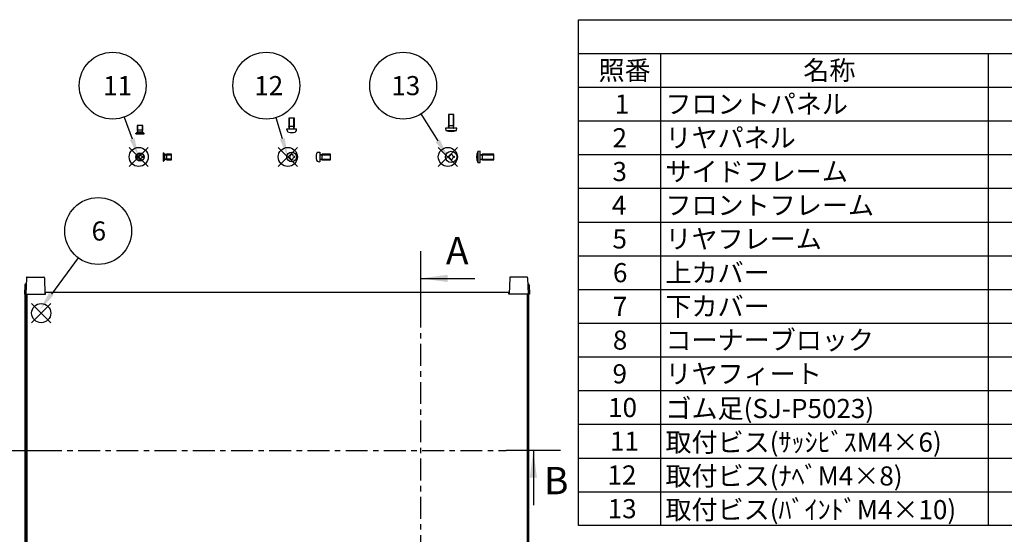
# Model space of a CAD drawing. Extents: x -62 to 1790, y -552 to 1130.
# Drawn here: x 431 to 1152, y 743 to 1120 of the extents above; entities that cross this region are included whole.
import ezdxf

# ---------------------------------------------------------------- set-up
doc = ezdxf.new("R2010")
doc.units = 0
doc.header["$LTSCALE"] = 4
for name, pattern in [('AM_ISO02W050X2', [3.75, 3, -0.75]), ('AM_ISO08W050', [18, 12, -1.5, 3, -1.5]), ('CENTER', [7, 4, -1, 1, -1])]:
    doc.linetypes.add(name, pattern=pattern)
doc.layers.get('0').update_dxf_attribs({"linetype": 'CONTINUOUS'})
for name, color, linetype in [('AM_10', 7, 'AM_ISO08W050'), ('AM_12', 7, 'CONTINUOUS'), ('AM_5', 3, 'CONTINUOUS'), ('上ｶﾊ__', 6, 'CONTINUOUS'), ('下ｶﾊ__', 1, 'CONTINUOUS'), ('ｻｲﾄ_ﾌﾚ_ﾑ', 5, 'CONTINUOUS'), ('ﾋ_ｽ', 8, 'CONTINUOUS'), ('ﾋ_ｽ0', 8, 'AM_ISO02W050X2'), ('ﾘﾔﾌｨ_ﾄ', 9, 'CONTINUOUS')]:
    doc.layers.add(name, color=color, linetype=linetype)
doc.styles.add('ACISOTS', font='isocp.shx', dxfattribs={"height": 1, "bigfont": 'extfont.shx'})

# ---------------------------------------------------------------- blocks, each defined once
blk = doc.blocks.new('*S34')
at = {"layer": 'AM_12', "color": 4}
for p, q in [((510.73, 1012.46, -374.38), (524.73, 1026.46, -374.38)), ((510.73, 1026.46, -374.38), (524.73, 1012.46, -374.38))]:
    blk.add_line(p, q, dxfattribs=at)
blk.add_circle((517.73, 1019.46, -374.38), 7, dxfattribs=at)
blk = doc.blocks.new('*S35')
at = {"layer": 'AM_12', "color": 4}
for p, q in [((619.96, 1012.46, -374.38), (633.96, 1026.46, -374.38)), ((619.96, 1026.46, -374.38), (633.96, 1012.46, -374.38))]:
    blk.add_line(p, q, dxfattribs=at)
blk.add_circle((626.96, 1019.46, -374.38), 7, dxfattribs=at)
blk = doc.blocks.new('*S36')
at = {"layer": 'AM_12', "color": 4}
for p, q in [((737.22, 1012.46, -374.38), (751.22, 1026.46, -374.38)), ((737.22, 1026.46, -374.38), (751.22, 1012.46, -374.38))]:
    blk.add_line(p, q, dxfattribs=at)
blk.add_circle((744.22, 1019.46, -374.38), 7, dxfattribs=at)
blk = doc.blocks.new('*U108')
at = {"layer": 'AM_5', "color": 7, "style": 'ACISOTS'}
blk.add_text('12', height=14, dxfattribs=at).set_placement((602.37, 1064.71, -374.38))
blk = doc.blocks.new('*S37')
at = {"layer": 'AM_5'}
blk.add_line((618.27, 1048.25, -374.38), (622.91, 1032.86, -374.38), dxfattribs=at)
at = {"layer": 'AM_5', "color": 3}
blk.add_circle((611.19, 1071.71, -374.38), 24.5, dxfattribs=at)
at = {"layer": 'AM_5'}
blk.add_trace([(621.15, 1032.33, -374.38), (624.68, 1033.4, -374.38), (626.96, 1019.46, -374.38)], dxfattribs=at)
at = {"layer": '下ｶﾊ__'}
blk.add_blockref('*U108', (0, 0), dxfattribs=at)
blk = doc.blocks.new('*U109')
at = {"layer": 'AM_5', "color": 7, "style": 'ACISOTS'}
blk.add_text('11', height=14, dxfattribs=at).set_placement((491.65, 1064.71, -374.38))
blk = doc.blocks.new('*S38')
at = {"layer": 'AM_5'}
blk.add_line((507.06, 1048.69, -374.38), (512.93, 1032.61, -374.38), dxfattribs=at)
at = {"layer": 'AM_5', "color": 3}
blk.add_circle((498.65, 1071.71, -374.38), 24.5, dxfattribs=at)
at = {"layer": 'AM_5'}
blk.add_trace([(511.2, 1031.98, -374.38), (514.66, 1033.24, -374.38), (517.73, 1019.46, -374.38)], dxfattribs=at)
at = {"layer": '下ｶﾊ__'}
blk.add_blockref('*U109', (0, 0), dxfattribs=at)
blk = doc.blocks.new('*U110')
at = {"layer": 'AM_5', "color": 7, "style": 'ACISOTS'}
blk.add_text('13', height=14, dxfattribs=at).set_placement((702.79, 1064.71, -374.38))
blk = doc.blocks.new('*S39')
at = {"layer": 'AM_5'}
blk.add_line((724.49, 1050.95, -374.38), (736.79, 1031.32, -374.38), dxfattribs=at)
at = {"layer": 'AM_5', "color": 3}
blk.add_circle((711.48, 1071.71, -374.38), 24.5, dxfattribs=at)
at = {"layer": 'AM_5'}
blk.add_trace([(735.22, 1030.35, -374.38), (738.35, 1032.3, -374.38), (744.22, 1019.46, -374.38)], dxfattribs=at)
at = {"layer": '下ｶﾊ__'}
blk.add_blockref('*U110', (0, 0), dxfattribs=at)
blk = doc.blocks.new('*S41')
at = {"layer": 'AM_12', "color": 4}
for p, q in [((439.31, 898.05, -374.38), (453.31, 912.05, -374.38)), ((439.31, 912.05, -374.38), (453.31, 898.05, -374.38))]:
    blk.add_line(p, q, dxfattribs=at)
blk.add_circle((446.31, 905.05, -374.38), 7, dxfattribs=at)
blk = doc.blocks.new('*U112')
at = {"layer": 'AM_5', "color": 7, "style": 'ACISOTS'}
blk.add_text('6', height=14, dxfattribs=at).set_placement((483.22, 958.22, -374.38))
blk = doc.blocks.new('*S42')
at = {"layer": 'AM_5'}
blk.add_line((473.44, 945.55, -374.38), (453.75, 919.04, -374.38), dxfattribs=at)
at = {"layer": 'AM_5', "color": 3}
blk.add_circle((488.05, 965.22, -374.38), 24.5, dxfattribs=at)
at = {"layer": 'AM_5'}
blk.add_trace([(452.27, 920.14, -374.38), (455.23, 917.94, -374.38), (445.4, 907.8, -374.38)], dxfattribs=at)
at = {"layer": '下ｶﾊ__'}
blk.add_blockref('*U112', (0, 0), dxfattribs=at)
blk = doc.blocks.new('*U113')
at = {"color": 2, "style": 'ACISOTS'}
blk.add_text('1', height=14, dxfattribs=at).set_placement((866.5, 1051.2))
blk = doc.blocks.new('*U114')
at = {"color": 2, "style": 'ACISOTS'}
blk.add_text('フロントパネル', height=14, dxfattribs=at).set_placement((903.6, 1051.2))
blk = doc.blocks.new('*U118')
at = {"color": 2, "style": 'ACISOTS'}
blk.add_text('2', height=14, dxfattribs=at).set_placement((864.86, 1026.5))
blk = doc.blocks.new('*U119')
at = {"color": 2, "style": 'ACISOTS'}
blk.add_text('リヤパネル', height=14, dxfattribs=at).set_placement((903.6, 1026.5))
blk = doc.blocks.new('*U123')
at = {"color": 2, "style": 'ACISOTS'}
blk.add_text('3', height=14, dxfattribs=at).set_placement((864.81, 1001.8))
blk = doc.blocks.new('*U124')
at = {"color": 2, "style": 'ACISOTS'}
blk.add_text('サイドフレーム', height=14, dxfattribs=at).set_placement((903.6, 1001.8))
blk = doc.blocks.new('*U128')
at = {"color": 2, "style": 'ACISOTS'}
blk.add_text('4', height=14, dxfattribs=at).set_placement((864.4, 977.1))
blk = doc.blocks.new('*U129')
at = {"color": 2, "style": 'ACISOTS'}
blk.add_text('フロントフレーム', height=14, dxfattribs=at).set_placement((903.6, 977.1))
blk = doc.blocks.new('*U133')
at = {"color": 2, "style": 'ACISOTS'}
blk.add_text('5', height=14, dxfattribs=at).set_placement((864.81, 952.4))
blk = doc.blocks.new('*U134')
at = {"color": 2, "style": 'ACISOTS'}
blk.add_text('リヤフレーム', height=14, dxfattribs=at).set_placement((903.6, 952.4))
blk = doc.blocks.new('*U138')
at = {"color": 2, "style": 'ACISOTS'}
blk.add_text('6', height=14, dxfattribs=at).set_placement((865.17, 927.7))
blk = doc.blocks.new('*U139')
at = {"color": 2, "style": 'ACISOTS'}
blk.add_text('上カバー', height=14, dxfattribs=at).set_placement((903.6, 927.7))
blk = doc.blocks.new('*U143')
at = {"color": 2, "style": 'ACISOTS'}
blk.add_text('7', height=14, dxfattribs=at).set_placement((865.1, 903))
blk = doc.blocks.new('*U144')
at = {"color": 2, "style": 'ACISOTS'}
blk.add_text('下カバー', height=14, dxfattribs=at).set_placement((903.6, 903))
blk = doc.blocks.new('*U148')
at = {"color": 2, "style": 'ACISOTS'}
blk.add_text('8', height=14, dxfattribs=at).set_placement((865.1, 878.3))
blk = doc.blocks.new('*U149')
at = {"color": 2, "style": 'ACISOTS'}
blk.add_text('コーナーブロック', height=14, dxfattribs=at).set_placement((903.6, 878.3))
blk = doc.blocks.new('*U153')
at = {"color": 2, "style": 'ACISOTS'}
blk.add_text('9', height=14, dxfattribs=at).set_placement((864.86, 853.6))
blk = doc.blocks.new('*U154')
at = {"color": 2, "style": 'ACISOTS'}
blk.add_text('リヤフィート', height=14, dxfattribs=at).set_placement((903.6, 853.6))
blk = doc.blocks.new('*U158')
at = {"color": 2, "style": 'ACISOTS'}
blk.add_text('10', height=14, dxfattribs=at).set_placement((861.59, 828.9))
blk = doc.blocks.new('*U159')
at = {"color": 2, "style": 'ACISOTS'}
blk.add_text('ゴム足(SJ-P5023)', height=14, dxfattribs=at).set_placement((903.6, 828.2))
blk = doc.blocks.new('*U163')
at = {"color": 2, "style": 'ACISOTS'}
blk.add_text('11', height=14, dxfattribs=at).set_placement((863, 804.2))
blk = doc.blocks.new('*U164')
at = {"color": 2, "style": 'ACISOTS'}
blk.add_text('取付ビス(ｻｯｼﾋﾞｽM4×6)', height=14, dxfattribs=at).set_placement((903.6, 803.5))
blk = doc.blocks.new('*U168')
at = {"color": 2, "style": 'ACISOTS'}
blk.add_text('12', height=14, dxfattribs=at).set_placement((861.18, 779.5))
blk = doc.blocks.new('*U169')
at = {"color": 2, "style": 'ACISOTS'}
blk.add_text('取付ビス(ﾅﾍﾞM4×8)', height=14, dxfattribs=at).set_placement((903.6, 778.8))
blk = doc.blocks.new('*U173')
at = {"color": 2, "style": 'ACISOTS'}
blk.add_text('13', height=14, dxfattribs=at).set_placement((861.31, 754.8))
blk = doc.blocks.new('*U174')
at = {"color": 2, "style": 'ACISOTS'}
blk.add_text('取付ビス(ﾊﾞｲﾝﾄﾞM4×10)', height=14, dxfattribs=at).set_placement((903.6, 754.1))
blk = doc.blocks.new('*U178')
at = {"color": 2, "style": 'ACISOTS'}
blk.add_text('照番', height=14, dxfattribs=at).set_placement((854.6, 1075.9))
blk = doc.blocks.new('*U179')
at = {"color": 2, "style": 'ACISOTS'}
blk.add_text('名称', height=14, dxfattribs=at).set_placement((1004.6, 1075.9))
blk = doc.blocks.new('*S43')
at = {"color": 7}
for p, q in [((840, 1120), (1612, 1120)), ((840, 749.5), (840, 1120)), ((1612, 749.5), (840, 749.5))]:
    blk.add_line(p, q, dxfattribs=at)
at = {"color": 1}
for p, q in [((840, 1095.3), (1612, 1095.3)), ((900, 1095.3), (900, 1070.6)), ((1140, 1095.3), (1140, 1070.6)), ((840, 1070.6), (1612, 1070.6)), ((900, 1070.6), (900, 1045.9)), ((1140, 1070.6), (1140, 1045.9)), ((840, 1045.9), (1612, 1045.9)), ((900, 1045.9), (900, 1021.2)), ((1140, 1045.9), (1140, 1021.2)), ((840, 1021.2), (1612, 1021.2)), ((900, 1021.2), (900, 996.5)), ((1140, 1021.2), (1140, 996.5)), ((840, 996.5), (1612, 996.5)), ((900, 996.5), (900, 971.8)), ((1140, 996.5), (1140, 971.8)), ((840, 971.8), (1612, 971.8)), ((900, 971.8), (900, 947.1)), ((1140, 971.8), (1140, 947.1)), ((840, 947.1), (1612, 947.1)), ((900, 947.1), (900, 922.4)), ((1140, 947.1), (1140, 922.4)), ((840, 922.4), (1612, 922.4)), ((900, 922.4), (900, 897.7)), ((1140, 922.4), (1140, 897.7)), ((840, 897.7), (1612, 897.7)), ((900, 897.7), (900, 873)), ((1140, 897.7), (1140, 873)), ((840, 873), (1612, 873)), ((900, 873), (900, 848.3)), ((1140, 873), (1140, 848.3)), ((840, 848.3), (1612, 848.3)), ((900, 848.3), (900, 823.6)), ((1140, 848.3), (1140, 823.6)), ((840, 823.6), (1612, 823.6)), ((900, 823.6), (900, 798.9)), ((1140, 823.6), (1140, 798.9)), ((840, 798.9), (1612, 798.9)), ((900, 798.9), (900, 774.2)), ((1140, 798.9), (1140, 774.2)), ((840, 774.2), (1612, 774.2)), ((900, 774.2), (900, 749.5)), ((1140, 774.2), (1140, 749.5))]:
    blk.add_line(p, q, dxfattribs=at)
at = {"layer": '下ｶﾊ__'}
for name in ['*U178', '*U179', '*U113', '*U114', '*U118', '*U119', '*U123', '*U124', '*U128', '*U129', '*U134', '*U133', '*U138', '*U139', '*U143', '*U144', '*U149', '*U148', '*U153', '*U154', '*U159', '*U158', '*U163', '*U164', '*U168', '*U169', '*U173', '*U174']:
    blk.add_blockref(name, (0, 0), dxfattribs=at)
blk = doc.blocks.new('A$C244C2CAF')
at = {"layer": 'ﾋ_ｽ'}
for p, q in [((-2.1, -0.48), (-2.1, 0.48)), ((-2.1, 0.48), (-1.81, 0.48)), ((-0.48, 2.1), (0.48, 2.1)), ((-0.48, 1.81), (-0.48, 2.1)), ((0.48, 2.1), (0.48, 1.81)), ((1.81, 0.48), (2.1, 0.48)), ((2.1, 0.48), (2.1, -0.48)), ((-1.81, -0.48), (-2.1, -0.48)), ((-0.48, -2.1), (-0.48, -1.81)), ((0.48, -2.1), (-0.48, -2.1)), ((0.48, -1.81), (0.48, -2.1)), ((2.1, -0.48), (1.81, -0.48))]:
    blk.add_line(p, q, dxfattribs=at)
blk.add_circle((0, 0), 3.5, dxfattribs=at)
for centre, start, end in [((-1.81, 1.81), 270, 0), ((1.81, 1.81), 180, 270), ((-1.81, -1.81), 0, 90), ((1.81, -1.81), 90, 180)]:
    blk.add_arc(centre, 1.34, start, end, dxfattribs=at)
blk = doc.blocks.new('A$C71F41A4B')
at = {"layer": 'ﾋ_ｽ'}
for p, q in [((-1.12, 3.4), (0, 3.5)), ((0, 3.5), (0, -3.5)), ((0.24, 1.66), (1.75, 2)), ((8, 2), (1.75, 2)), ((1.75, -2), (1.75, 2)), ((8, -2), (8, 2)), ((-1.12, -3.4), (0, -3.5)), ((0.24, -1.66), (1.75, -2)), ((1.75, -2), (8, -2))]:
    blk.add_line(p, q, dxfattribs=at)
for centre, radius, start, end in [((6.4, 0), 9, 164.11915, 195.88085), ((-1.01, 2.11), 1.3, 95, 164.11915), ((0.2, 1.85), 0.2, 180, 282.875), ((-1.01, -2.11), 1.3, 195.88085, 265), ((0.2, -1.85), 0.2, 77.125, 180)]:
    blk.add_arc(centre, radius, start, end, dxfattribs=at)
at = {"layer": 'ﾋ_ｽ0'}
for p, q in [((0, 1.6), (8, 1.6)), ((0, -1.6), (8, -1.6))]:
    blk.add_line(p, q, dxfattribs=at)
blk = doc.blocks.new('A$C3E832910')
at = {"layer": 'ﾋ_ｽ'}
for p, q in [((-2.25, 0.51), (-1.94, 0.51)), ((-2.25, -0.51), (-2.25, 0.51)), ((-0.51, 1.94), (-0.51, 2.25)), ((-0.51, 2.25), (0.51, 2.25)), ((0.51, 2.25), (0.51, 1.94)), ((1.94, 0.51), (2.25, 0.51)), ((2.25, 0.51), (2.25, -0.51)), ((-1.94, -0.51), (-2.25, -0.51)), ((-0.51, -2.25), (-0.51, -1.94)), ((0.51, -2.25), (-0.51, -2.25)), ((0.51, -1.94), (0.51, -2.25)), ((2.25, -0.51), (1.94, -0.51))]:
    blk.add_line(p, q, dxfattribs=at)
blk.add_circle((0, 0), 3, dxfattribs=at)
for centre, start, end in [((-1.94, 1.94), 270, 0), ((1.94, 1.94), 180, 270), ((-1.94, -1.94), 0, 90), ((1.94, -1.94), 90, 180)]:
    blk.add_arc(centre, 1.43, start, end, dxfattribs=at)
blk = doc.blocks.new('A$C16FF6ADE')
at = {"layer": 'ﾋ_ｽ'}
for p, q in [((-2.15, 0.49), (-1.86, 0.49)), ((-2.15, -0.49), (-2.15, 0.49)), ((-0.49, 1.86), (-0.49, 2.15)), ((-0.49, 2.15), (0.49, 2.15)), ((0.49, 2.15), (0.49, 1.86)), ((1.86, 0.49), (2.15, 0.49)), ((2.15, 0.49), (2.15, -0.49)), ((-1.86, -0.49), (-2.15, -0.49)), ((-0.49, -2.15), (-0.49, -1.86)), ((0.49, -2.15), (-0.49, -2.15)), ((0.49, -1.86), (0.49, -2.15)), ((2.15, -0.49), (1.86, -0.49))]:
    blk.add_line(p, q, dxfattribs=at)
blk.add_circle((0, 0), 4.15, dxfattribs=at)
for centre, start, end in [((-1.86, 1.86), 270, 0), ((1.86, 1.86), 180, 270), ((-1.86, -1.86), 0, 90), ((1.86, -1.86), 90, 180)]:
    blk.add_arc(centre, 1.37, start, end, dxfattribs=at)
blk = doc.blocks.new('A$C62EE79A5')
at = {"layer": 'ﾋ_ｽ'}
for p, q in [((0, 4.15), (-1.7, 4)), ((-1.7, 4), (-1.7, -4)), ((0, -4.15), (0, 4.15)), ((0.24, 1.66), (1.75, 2)), ((1.75, -2), (1.75, 2)), ((10, 2), (1.75, 2)), ((10, -2), (10, 2)), ((-1.7, -4), (0, -4.15)), ((0.24, -1.66), (1.75, -2)), ((1.75, -2), (10, -2))]:
    blk.add_line(p, q, dxfattribs=at)
for centre, radius, start, end in [((7.91, 0), 10.41, 157.38713, 202.61287), ((0.2, 1.85), 0.2, 180, 282.875), ((0.2, -1.85), 0.2, 77.125, 180)]:
    blk.add_arc(centre, radius, start, end, dxfattribs=at)
at = {"layer": 'ﾋ_ｽ0'}
for p, q in [((0, 1.6), (10, 1.6)), ((0, -1.6), (10, -1.6))]:
    blk.add_line(p, q, dxfattribs=at)
blk = doc.blocks.new('A$C0EB850EF')
at = {"layer": 'ﾋ_ｽ'}
for p, q in [((0, 3), (0, -3)), ((0, 3), (0.25, 3)), ((1.25, 2), (0.25, 3)), ((0.25, -3), (0.25, 3)), ((1.47, 1.78), (1.25, 2)), ((2.65, 2), (1.64, 1.68)), ((6, 2), (2.65, 2)), ((2.65, -2), (2.65, 2)), ((6, -2), (6, 2)), ((0, -3), (0.25, -3)), ((0.25, -3), (1.25, -2)), ((1.25, -2), (1.47, -1.78)), ((1.64, -1.68), (2.65, -2)), ((2.65, -2), (6, -2))]:
    blk.add_line(p, q, dxfattribs=at)
for centre, start, end in [((1.75, 2.07), 225, 270), ((1.75, -2.07), 90, 135)]:
    blk.add_arc(centre, 0.4, start, end, dxfattribs=at)
at = {"layer": 'ﾋ_ｽ0'}
for p, q in [((1.25, -2), (1.25, 2)), ((1.25, -1.5), (1.25, 1.5)), ((1.75, 1.67), (6, 1.67)), ((6, -1.67), (1.75, -1.67))]:
    blk.add_line(p, q, dxfattribs=at)
blk = doc.blocks.new('*U185')
at = {"layer": 'AM_10', "color": 8, "style": 'ACISOTS'}
blk.add_text('B', height=20, dxfattribs=at).set_placement((814.68, 772.38, -374.38))
blk = doc.blocks.new('*S44')
at = {"layer": 'AM_10', "color": 8}
for p, q in [((405.4, 804.5, -374.38), (445.4, 804.5, -374.38)), ((826.86, 804.5, -374.38), (786.86, 804.5, -374.38)), ((806.86, 804.5, -374.38), (806.86, 764.5, -374.38))]:
    blk.add_line(p, q, dxfattribs=at)
at = {"layer": 'AM_10', "color": 8, "linetype": 'CENTER'}
blk.add_line((445.4, 804.5, -374.38), (786.86, 804.5, -374.38), dxfattribs=at)
at = {"layer": 'AM_10', "color": 8}
blk.add_trace([(809.49, 784.5, -374.38), (804.23, 784.5, -374.38), (806.86, 804.5, -374.38)], dxfattribs=at)
at = {"layer": '下ｶﾊ__'}
blk.add_blockref('*U185', (0, 0), dxfattribs=at)
blk = doc.blocks.new('*U188')
at = {"layer": 'AM_10', "color": 8, "style": 'ACISOTS'}
blk.add_text('B', height=20, dxfattribs=at).set_placement((814.68, 772.38, -374.38))
blk = doc.blocks.new('*S45')
at = {"layer": 'AM_10', "color": 8}
for p, q in [((405.4, 804.5, -374.38), (445.4, 804.5, -374.38)), ((826.86, 804.5, -374.38), (786.86, 804.5, -374.38)), ((806.86, 804.5, -374.38), (806.86, 764.5, -374.38))]:
    blk.add_line(p, q, dxfattribs=at)
at = {"layer": 'AM_10', "color": 8, "linetype": 'CENTER'}
blk.add_line((445.4, 804.5, -374.38), (786.86, 804.5, -374.38), dxfattribs=at)
at = {"layer": 'AM_10', "color": 8}
blk.add_trace([(809.49, 784.5, -374.38), (804.23, 784.5, -374.38), (806.86, 804.5, -374.38)], dxfattribs=at)
at = {"layer": '下ｶﾊ__'}
blk.add_blockref('*U188', (0, 0), dxfattribs=at)
blk = doc.blocks.new('*U196')
at = {"layer": 'AM_10', "color": 8, "style": 'ACISOTS'}
blk.add_text('A', height=20, dxfattribs=at).set_placement((742.81, 940.8, -374.38))
blk = doc.blocks.new('*U197')
at = {"layer": 'AM_10', "color": 8, "style": 'ACISOTS'}
blk.add_text('A', height=20, dxfattribs=at).set_placement((738.98, 657.08, -374.38))
blk = doc.blocks.new('*U198')
at = {"layer": 'AM_10', "color": 8, "style": 'ACISOTS'}
blk.add_text('A-A 断面図', height=20, dxfattribs=at).set_placement((956.56, 537.56, -374.38))
blk = doc.blocks.new('*S48')
at = {"layer": 'AM_10', "color": 8}
for p, q in [((724.08, 950.49, -374.38), (724.08, 910.49, -374.38)), ((724.08, 930.49, -374.38), (764.08, 930.49, -374.38)), ((724.08, 669.53, -374.38), (724.08, 709.53, -374.38)), ((724.08, 689.53, -374.38), (764.08, 689.53, -374.38))]:
    blk.add_line(p, q, dxfattribs=at)
at = {"layer": 'AM_10', "color": 8, "linetype": 'CENTER'}
blk.add_line((724.08, 910.49, -374.38), (724.08, 709.53, -374.38), dxfattribs=at)
at = {"layer": 'AM_10', "color": 8}
blk.add_trace([(744.08, 933.12, -374.38), (744.08, 927.85, -374.38), (724.08, 930.49, -374.38)], dxfattribs=at)
at = {"layer": 'AM_10', "color": 8, "extrusion": (0, 0, -1)}
blk.add_trace([(-744.08, 686.9, 374.38), (-744.08, 692.17, 374.38), (-724.08, 689.53, 374.38)], dxfattribs=at)
at = {"layer": '下ｶﾊ__'}
for name in ['*U196', '*U197', '*U198']:
    blk.add_blockref(name, (0, 0), dxfattribs=at)
blk = doc.blocks.new('*U199')
at = {"layer": 'AM_10', "color": 8, "style": 'ACISOTS'}
blk.add_text('A', height=20, dxfattribs=at).set_placement((742.81, 940.8, -374.38))
blk = doc.blocks.new('*U200')
at = {"layer": 'AM_10', "color": 8, "style": 'ACISOTS'}
blk.add_text('A', height=20, dxfattribs=at).set_placement((738.98, 657.08, -374.38))
blk = doc.blocks.new('*U201')
at = {"layer": 'AM_10', "color": 8, "style": 'ACISOTS'}
blk.add_text('A-A 断面図', height=20, dxfattribs=at).set_placement((956.56, 537.56, -374.38))
blk = doc.blocks.new('*S49')
at = {"layer": 'AM_10', "color": 8}
for p, q in [((724.08, 950.49, -374.38), (724.08, 910.49, -374.38)), ((724.08, 930.49, -374.38), (764.08, 930.49, -374.38)), ((724.08, 669.53, -374.38), (724.08, 709.53, -374.38)), ((724.08, 689.53, -374.38), (764.08, 689.53, -374.38))]:
    blk.add_line(p, q, dxfattribs=at)
at = {"layer": 'AM_10', "color": 8, "linetype": 'CENTER'}
blk.add_line((724.08, 910.49, -374.38), (724.08, 709.53, -374.38), dxfattribs=at)
at = {"layer": 'AM_10', "color": 8}
blk.add_trace([(744.08, 933.12, -374.38), (744.08, 927.85, -374.38), (724.08, 930.49, -374.38)], dxfattribs=at)
at = {"layer": 'AM_10', "color": 8, "extrusion": (0, 0, -1)}
blk.add_trace([(-744.08, 686.9, 374.38), (-744.08, 692.17, 374.38), (-724.08, 689.53, 374.38)], dxfattribs=at)
at = {"layer": '下ｶﾊ__'}
for name in ['*U199', '*U200', '*U201']:
    blk.add_blockref(name, (0, 0), dxfattribs=at)

msp = doc.modelspace()

# ---------------------------------------------------------------- linework, layer by layer
at = {"layer": '上ｶﾊ__'}
for p, q in [((435.832, 918.987, -374.381), (449.332, 918.987, -374.381)), ((435.832, 918.987, -374.381), (435.832, 721.487, -374.381)), ((449.332, 920.487, -374.381), (788.832, 920.487, -374.381)), ((449.332, 918.987, -374.381), (449.332, 920.487, -374.381)), ((788.832, 918.987, -374.381), (788.832, 920.487, -374.381)), ((802.332, 918.987, -374.381), (788.832, 918.987, -374.381)), ((802.332, 918.987, -374.381), (802.332, 721.487, -374.381))]:
    msp.add_line(p, q, dxfattribs=at)
at = {"layer": 'ｻｲﾄ_ﾌﾚ_ﾑ'}
for p, q in [((434.582, 721.487, -374.381), (434.582, 918.987, -374.381)), ((434.582, 918.987, -374.381), (435.832, 918.987, -374.381)), ((435.582, 721.487, -374.381), (435.582, 918.987, -374.381)), ((803.582, 918.987, -374.381), (802.332, 918.987, -374.381)), ((802.582, 721.487, -374.381), (802.582, 918.987, -374.381)), ((803.582, 721.487, -374.381), (803.582, 918.987, -374.381))]:
    msp.add_line(p, q, dxfattribs=at)
at = {"layer": 'ﾘﾔﾌｨ_ﾄ'}
for p, q in [((435.502, 931.004, -374.381), (435.082, 918.987, -374.381)), ((436.001, 931.487, -374.381), (448.163, 931.487, -374.381)), ((448.662, 931.004, -374.381), (449.082, 918.987, -374.381)), ((789.502, 931.004, -374.381), (789.082, 918.987, -374.381)), ((802.163, 931.487, -374.381), (790.001, 931.487, -374.381)), ((802.662, 931.004, -374.381), (803.082, 918.987, -374.381)), ((434.31, 925.522, -374.381), (434.082, 918.987, -374.381)), ((435.31, 926.487, -374.381), (435.344, 926.487, -374.381)), ((802.854, 926.487, -374.381), (802.82, 926.487, -374.381)), ((803.854, 925.522, -374.381), (804.082, 918.987, -374.381)), ((434.082, 918.987, -374.381), (449.082, 918.987, -374.381)), ((804.082, 918.987, -374.381), (789.082, 918.987, -374.381))]:
    msp.add_line(p, q, dxfattribs=at)
for centre, radius, start, end in [((436.001, 930.987, -374.381), 0.5, 90, 178), ((448.163, 930.987, -374.381), 0.5, 2, 90), ((790.001, 930.987, -374.381), 0.5, 90, 178), ((802.163, 930.987, -374.381), 0.5, 2, 90), ((435.31, 925.487, -374.381), 1, 90, 178), ((802.854, 925.487, -374.381), 1, 2, 90)]:
    msp.add_arc(centre, radius, start, end, dxfattribs=at)

# ---------------------------------------------------------------- block references
for name, p in [('*S43', (0, 0)), ('A$C3E832910', (518.671, 1019.46, -374.381)), ('A$C0EB850EF', (535.671, 1019.46, -374.381)), ('A$C244C2CAF', (629.816, 1019.46, -374.381)), ('A$C71F41A4B', (650.316, 1019.46, -374.381)), ('A$C16FF6ADE', (746.663, 1019.46, -374.381)), ('A$C62EE79A5', (767.813, 1019.46, -374.381))]:
    msp.add_blockref(name, p)
for name, p, rotation in [('A$C71F41A4B', (629.816, 1039.96, -374.381), 89.99999999999999), ('A$C62EE79A5', (746.663, 1040.61, -374.381), 89.99999999999999), ('A$C0EB850EF', (518.671, 1036.46, -374.381), 90)]:
    msp.add_blockref(name, p, dxfattribs=dict(rotation=rotation))
at = {"layer": 'AM_10', "color": 8}
for name in ['*S48', '*S49', '*S44', '*S45']:
    msp.add_blockref(name, (0, 0), dxfattribs=at)
at = {"layer": 'AM_12'}
for name in ['*S34', '*S35', '*S36', '*S41']:
    msp.add_blockref(name, (0, 0), dxfattribs=at)
at = {"layer": 'AM_5'}
for name in ['*S38', '*S37', '*S39', '*S42']:
    msp.add_blockref(name, (0, 0), dxfattribs=at)

doc.saveas('drawing.dxf')
